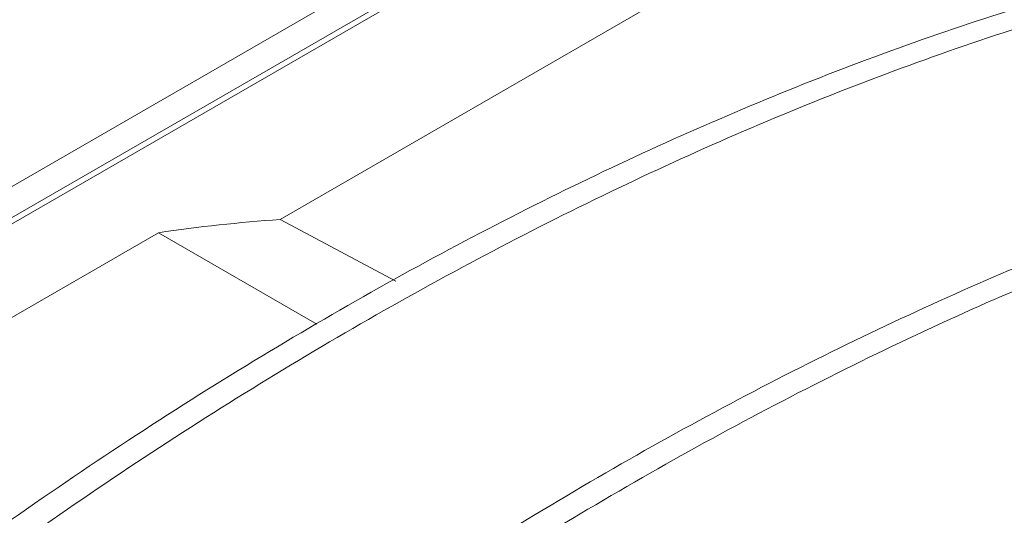
# Paper-space layout 'drum mount' of a CAD drawing. Units: inches. Extents: x 0 to 10.3, y -0.5 to 7.4.
# Drawn here: x 1.7 to 1.7, y 5.2 to 5.2 of the extents above; entities that cross this region are included whole.
import ezdxf

# ---------------------------------------------------------------- set-up
doc = ezdxf.new("R2010")
doc.units = ezdxf.units.IN
doc.header["$MEASUREMENT"] = 0

psp = doc.layouts.new('drum mount')

# ---------------------------------------------------------------- linework, layer by layer
at = {"lineweight": 15}
for p, q in [((1.732370965600273, 5.183531313214314), (1.639721086049645, 5.13004567622354)), ((1.732370965600273, 5.182888367693195), (1.639721086049645, 5.129402730702422)), ((1.732589855657339, 5.182886162026851), (1.639723963821579, 5.129275823798213)), ((1.730247131326416, 5.178426161496417), (1.704297319181991, 5.163445653814514)), ((1.706688524537668, 5.162173720804327), (1.704297319181939, 5.163445653814486)), ((1.706688524537668, 5.162173720804327), (1.704297319181939, 5.163445653814486)), ((1.670784557501419, 5.145277886296154), (1.701784588501477, 5.163173823266749)), ((1.701784588501477, 5.163173823266749), (1.705054336174398, 5.161286238113564))]:
    psp.add_line(p, q, dxfattribs=at)
psp.add_arc((1.706395920331658, 5.132297303401685), 0.0312189663542171, 93.85444314388683, 98.49420069749098, dxfattribs=at)
for points, knots in [([(1.748516655839371, 5.166832358713755), (1.748182462413797, 5.167015978983561), (1.746622130115772, 5.167873292789355), (1.743531790750892, 5.168892746688676), (1.73924667430185, 5.169857292897563), (1.734714791908428, 5.170226854544834), (1.730007402628109, 5.170057177907403), (1.725159213967076, 5.169347412140201), (1.720128809363884, 5.168087101900937), (1.715013806996131, 5.166289068413571), (1.709859408013187, 5.163976663270216), (1.704708835021951, 5.161179530725408), (1.699518056556899, 5.157866506214039), (1.694391819012171, 5.154093962810225), (1.689373150298567, 5.149900877608962), (1.684501147318249, 5.145330576867567), (1.679736005749136, 5.140338058543547), (1.675177301411875, 5.135016196147427), (1.67086099439155, 5.129415498138055), (1.666818068457685, 5.123587877588725), (1.663015504636583, 5.117479865050695), (1.659833424526009, 5.111731980886043), (1.65718796875073, 5.106449301800958), (1.655786949042612, 5.103285907498005), (1.655085087699388, 5.101701158788367)], [0, 0, 0, 0, 0.01303058789011251, 0.0608391595744386, 0.1091617469579764, 0.158188385331543, 0.2056779085036117, 0.2534994675282746, 0.3018352298614926, 0.3508753230237976, 0.3983752228867183, 0.4462072975247693, 0.4945538365168669, 0.5436051004187819, 0.5911083174936307, 0.6389438203268951, 0.6872940062314629, 0.7363492506275596, 0.7838473269730207, 0.8316777235964115, 0.8800228840687856, 0.9290732303641236, 0.9644681959013688, 1, 1, 1, 1]), ([(1.748516655839371, 5.166832358713755), (1.748182462413797, 5.167015978983561), (1.746622130115772, 5.167873292789355), (1.743531790750892, 5.168892746688676), (1.73924667430185, 5.169857292897563), (1.734714791908428, 5.170226854544834), (1.730007402628109, 5.170057177907403), (1.725159213967076, 5.169347412140201), (1.720128809363884, 5.168087101900937), (1.715013806996131, 5.166289068413571), (1.709859408013187, 5.163976663270216), (1.704708835021951, 5.161179530725408), (1.699518056556899, 5.157866506214039), (1.694391819012171, 5.154093962810225), (1.689373150298567, 5.149900877608962), (1.684501147318249, 5.145330576867567), (1.679736005749136, 5.140338058543547), (1.675177301411875, 5.135016196147427), (1.67086099439155, 5.129415498138055), (1.666818068457685, 5.123587877588725), (1.663015504636583, 5.117479865050695), (1.659833424526009, 5.111731980886043), (1.65718796875073, 5.106449301800958), (1.655786949042612, 5.103285907498005), (1.655085087699388, 5.101701158788367)], [0, 0, 0, 0, 0.01303058789011251, 0.0608391595744386, 0.1091617469579764, 0.158188385331543, 0.2056779085036117, 0.2534994675282746, 0.3018352298614926, 0.3508753230237976, 0.3983752228867183, 0.4462072975247693, 0.4945538365168669, 0.5436051004187819, 0.5911083174936307, 0.6389438203268951, 0.6872940062314629, 0.7363492506275596, 0.7838473269730207, 0.8316777235964115, 0.8800228840687856, 0.9290732303641236, 0.9644681959013688, 1, 1, 1, 1]), ([(1.646455934047472, 5.067644618662455), (1.646580875281652, 5.068906481323358), (1.646906771494568, 5.072197918814818), (1.647914428846985, 5.077719684236613), (1.649432736325175, 5.084168569751708), (1.65138269286946, 5.090672706893034), (1.65371849976413, 5.097166209117582), (1.656418844406699, 5.103598276430675), (1.659510795074747, 5.110022917230257), (1.662940434857131, 5.116309843722434), (1.666673416098218, 5.122407101395741), (1.670672723429964, 5.128268445260182), (1.674976512766038, 5.133940515507709), (1.679504043820059, 5.139304299743939), (1.684213323082325, 5.144318234623198), (1.689061808439933, 5.148948295681306), (1.694092983648656, 5.153228320115201), (1.699208668787888, 5.157063989683246), (1.704363800654589, 5.160428778004264), (1.709515135555775, 5.163304756325607), (1.714706618644003, 5.165709230669625), (1.719477975909348, 5.167453211439994), (1.723799626045168, 5.168648256709658), (1.727693866864632, 5.169414105111036), (1.731550268013504, 5.169845424435589), (1.735368727195484, 5.169924711479747), (1.739011236744187, 5.169642220564202), (1.742464581256285, 5.169013383810804), (1.745736912791513, 5.168062797785978), (1.748868957635558, 5.166740412883835), (1.751330346430131, 5.165432348976052), (1.75265278979179, 5.164445585678125), (1.753058048734806, 5.164143194919688)], [0, 0, 0, 0, 0.02271328329146291, 0.05924523682014364, 0.0961701591954292, 0.1336333537511659, 0.1699115024545931, 0.2064433035242313, 0.2433679062092998, 0.2808305315203705, 0.3171173359936292, 0.3536578368449712, 0.3905912021198388, 0.4280626761195308, 0.4643594296159351, 0.500909960544586, 0.5378535002657406, 0.5753353640433094, 0.6116401553672086, 0.6481988314832831, 0.685150718138899, 0.7226412334438286, 0.7512615467599008, 0.7800056820061274, 0.8096864727239045, 0.8395054640991203, 0.8699740162971434, 0.8985912340497368, 0.9273322859393404, 0.9570099400732095, 0.9868258204840642, 0.9999999999999999, 0.9999999999999999, 0.9999999999999999, 0.9999999999999999]), ([(1.646455934047472, 5.067644618662455), (1.646580875281652, 5.068906481323358), (1.646906771494568, 5.072197918814818), (1.647914428846985, 5.077719684236613), (1.649432736325175, 5.084168569751708), (1.65138269286946, 5.090672706893034), (1.65371849976413, 5.097166209117582), (1.656418844406699, 5.103598276430675), (1.659510795074747, 5.110022917230257), (1.662940434857131, 5.116309843722434), (1.666673416098218, 5.122407101395741), (1.670672723429964, 5.128268445260182), (1.674976512766038, 5.133940515507709), (1.679504043820059, 5.139304299743939), (1.684213323082325, 5.144318234623198), (1.689061808439933, 5.148948295681306), (1.694092983648656, 5.153228320115201), (1.699208668787888, 5.157063989683246), (1.704363800654589, 5.160428778004264), (1.709515135555775, 5.163304756325607), (1.714706618644003, 5.165709230669625), (1.719477975909348, 5.167453211439994), (1.723799626045168, 5.168648256709658), (1.727693866864632, 5.169414105111036), (1.731550268013504, 5.169845424435589), (1.735368727195484, 5.169924711479747), (1.739011236744187, 5.169642220564202), (1.742464581256285, 5.169013383810804), (1.745736912791513, 5.168062797785978), (1.748868957635558, 5.166740412883835), (1.751330346430131, 5.165432348976052), (1.75265278979179, 5.164445585678125), (1.753058048734806, 5.164143194919688)], [0, 0, 0, 0, 0.02271328329146291, 0.05924523682014364, 0.0961701591954292, 0.1336333537511659, 0.1699115024545931, 0.2064433035242313, 0.2433679062092998, 0.2808305315203705, 0.3171173359936292, 0.3536578368449712, 0.3905912021198388, 0.4280626761195308, 0.4643594296159351, 0.500909960544586, 0.5378535002657406, 0.5753353640433094, 0.6116401553672086, 0.6481988314832831, 0.685150718138899, 0.7226412334438286, 0.7512615467599008, 0.7800056820061274, 0.8096864727239045, 0.8395054640991203, 0.8699740162971434, 0.8985912340497368, 0.9273322859393404, 0.9570099400732095, 0.9868258204840642, 0.9999999999999999, 0.9999999999999999, 0.9999999999999999, 0.9999999999999999]), ([(1.754170798195503, 5.163567990302834), (1.753836083620284, 5.163751877675938), (1.752274076190899, 5.16461002208979), (1.749184046534476, 5.165628632077992), (1.744899978050588, 5.166592369097359), (1.740370802186918, 5.166961708710184), (1.735663413758433, 5.166792032380429), (1.730815224735718, 5.166082266427146), (1.725784820739088, 5.164821956632321), (1.720669816301165, 5.163023921547406), (1.715512330260748, 5.160710133905587), (1.710361710166085, 5.157912528800538), (1.705171052058709, 5.154599147411608), (1.700403472762213, 5.151090522802467), (1.696082482771332, 5.147525903956832), (1.692188836645397, 5.144002750717474), (1.688333058175704, 5.140186685335504), (1.684515111728566, 5.136060282068903), (1.680557320912317, 5.13139308677004), (1.676513190169636, 5.126145216711468), (1.672470338991684, 5.120317397580736), (1.668670416489741, 5.114210723118989), (1.665194970987216, 5.107942486272136), (1.662066733958224, 5.10156290482832), (1.659308623606981, 5.095136207764678), (1.656902008124086, 5.088604449794339), (1.654870506789919, 5.08201030866697), (1.653266059851469, 5.0754133744323), (1.652167230599535, 5.069585307242723), (1.651812521921426, 5.066052527687122), (1.651670146659388, 5.064634517793395)], [0, 0, 0, 0, 0.01040482605406878, 0.04855604386885948, 0.08701314292206788, 0.1261006044156975, 0.1639625702758994, 0.2020892583163481, 0.2406259051606176, 0.279724093751921, 0.317594332635044, 0.3557985089841697, 0.394274644297496, 0.4333817389828055, 0.4632361034705084, 0.4932196287668602, 0.5241801959917681, 0.5552849224959692, 0.5870672170270478, 0.6249702118181714, 0.6631388801926825, 0.7016138773350667, 0.7407202404403832, 0.7786142373969002, 0.8167738631245366, 0.8552397638467959, 0.8943369131319481, 0.93371654900022, 0.973394719985009, 1, 1, 1, 1]), ([(1.754170798195503, 5.163567990302834), (1.753836083620284, 5.163751877675938), (1.752274076190899, 5.16461002208979), (1.749184046534476, 5.165628632077992), (1.744899978050588, 5.166592369097359), (1.740370802186918, 5.166961708710184), (1.735663413758433, 5.166792032380429), (1.730815224735718, 5.166082266427146), (1.725784820739088, 5.164821956632321), (1.720669816301165, 5.163023921547406), (1.715512330260748, 5.160710133905587), (1.710361710166085, 5.157912528800538), (1.705171052058709, 5.154599147411608), (1.700403472762213, 5.151090522802467), (1.696082482771332, 5.147525903956832), (1.692188836645397, 5.144002750717474), (1.688333058175704, 5.140186685335504), (1.684515111728566, 5.136060282068903), (1.680557320912317, 5.13139308677004), (1.676513190169636, 5.126145216711468), (1.672470338991684, 5.120317397580736), (1.668670416489741, 5.114210723118989), (1.665194970987216, 5.107942486272136), (1.662066733958224, 5.10156290482832), (1.659308623606981, 5.095136207764678), (1.656902008124086, 5.088604449794339), (1.654870506789919, 5.08201030866697), (1.653266059851469, 5.0754133744323), (1.652167230599535, 5.069585307242723), (1.651812521921426, 5.066052527687122), (1.651670146659388, 5.064634517793395)], [0, 0, 0, 0, 0.01040482605406878, 0.04855604386885948, 0.08701314292206788, 0.1261006044156975, 0.1639625702758994, 0.2020892583163481, 0.2406259051606176, 0.279724093751921, 0.317594332635044, 0.3557985089841697, 0.394274644297496, 0.4333817389828055, 0.4632361034705084, 0.4932196287668602, 0.5241801959917681, 0.5552849224959692, 0.5870672170270478, 0.6249702118181714, 0.6631388801926825, 0.7016138773350667, 0.7407202404403832, 0.7786142373969002, 0.8167738631245366, 0.8552397638467959, 0.8943369131319481, 0.93371654900022, 0.973394719985009, 1, 1, 1, 1]), ([(1.652111944976539, 5.064379473053683), (1.652236886210702, 5.065641335714594), (1.652562782423571, 5.068932773206057), (1.653570439776093, 5.074454538627879), (1.655088747254265, 5.080903424142974), (1.657038703798575, 5.087407561284293), (1.659374510693163, 5.093901063508856), (1.662074855335822, 5.100333130821928), (1.665166806003857, 5.106757771621512), (1.668596445786257, 5.113044698113677), (1.672329427027301, 5.119141955787012), (1.676328734359102, 5.125003299651418), (1.680632523695178, 5.130675369898949), (1.685160054749222, 5.136039154135156), (1.689869334011452, 5.141053089014466), (1.694717819369108, 5.145683150072514), (1.699748994577832, 5.149963174506418), (1.704864679717085, 5.15379884407445), (1.710019811583774, 5.157163632395469), (1.715171146484997, 5.160039610716813), (1.720362629573198, 5.162444085060753), (1.725133986838715, 5.164188065831367), (1.729455636974082, 5.165383111100311), (1.733349877795098, 5.166148959504135), (1.73720627893805, 5.166580278819253), (1.741024738142535, 5.166659565899221), (1.744667247607224, 5.166377074849828), (1.748120592416484, 5.165748238569648), (1.751392922841064, 5.164797650776212), (1.754524971974168, 5.163475272703882), (1.756986609943459, 5.162167048403909), (1.758309286245199, 5.161180098862046), (1.758714781814574, 5.160877527729641)], [0, 0, 0, 0, 0.02271310737315214, 0.05924477795522794, 0.0961694143402592, 0.1336323187367079, 0.1699101864592556, 0.2064417045834498, 0.2433660212807225, 0.2808283564369227, 0.3171148798622587, 0.3536550977007801, 0.3905881769200121, 0.4280593606962971, 0.464355833067702, 0.5009060809058419, 0.537849334492512, 0.5753309079662406, 0.6116354181029047, 0.6481938110653651, 0.6851454115218784, 0.7226356364559547, 0.7512557281024802, 0.7799996407201235, 0.8096802015547405, 0.8394989619764185, 0.8699672781899433, 0.8985842742970145, 0.9273251035819342, 0.9570025278569352, 0.9868181773383472, 1, 1, 1, 1]), ([(1.652111944976539, 5.064379473053683), (1.652236886210702, 5.065641335714594), (1.652562782423571, 5.068932773206057), (1.653570439776093, 5.074454538627879), (1.655088747254265, 5.080903424142974), (1.657038703798575, 5.087407561284293), (1.659374510693163, 5.093901063508856), (1.662074855335822, 5.100333130821928), (1.665166806003857, 5.106757771621512), (1.668596445786257, 5.113044698113677), (1.672329427027301, 5.119141955787012), (1.676328734359102, 5.125003299651418), (1.680632523695178, 5.130675369898949), (1.685160054749222, 5.136039154135156), (1.689869334011452, 5.141053089014466), (1.694717819369108, 5.145683150072514), (1.699748994577832, 5.149963174506418), (1.704864679717085, 5.15379884407445), (1.710019811583774, 5.157163632395469), (1.715171146484997, 5.160039610716813), (1.720362629573198, 5.162444085060753), (1.725133986838715, 5.164188065831367), (1.729455636974082, 5.165383111100311), (1.733349877795098, 5.166148959504135), (1.73720627893805, 5.166580278819253), (1.741024738142535, 5.166659565899221), (1.744667247607224, 5.166377074849828), (1.748120592416484, 5.165748238569648), (1.751392922841064, 5.164797650776212), (1.754524971974168, 5.163475272703882), (1.756986609943459, 5.162167048403909), (1.758309286245199, 5.161180098862046), (1.758714781814574, 5.160877527729641)], [0, 0, 0, 0, 0.02271310737315214, 0.05924477795522794, 0.0961694143402592, 0.1336323187367079, 0.1699101864592556, 0.2064417045834498, 0.2433660212807225, 0.2808283564369227, 0.3171148798622587, 0.3536550977007801, 0.3905881769200121, 0.4280593606962971, 0.464355833067702, 0.5009060809058419, 0.537849334492512, 0.5753309079662406, 0.6116354181029047, 0.6481938110653651, 0.6851454115218784, 0.7226356364559547, 0.7512557281024802, 0.7799996407201235, 0.8096802015547405, 0.8394989619764185, 0.8699672781899433, 0.8985842742970145, 0.9273251035819342, 0.9570025278569352, 0.9868181773383472, 1, 1, 1, 1]), ([(1.759828677698281, 5.16030206749583), (1.759494484273153, 5.160485687766101), (1.757934151978087, 5.161343001573583), (1.75484381253838, 5.162362455436761), (1.750558696419793, 5.163327001806199), (1.746026812797585, 5.163696562856427), (1.741319427985054, 5.163526888389704), (1.73647122259313, 5.162817114493534), (1.731440881497136, 5.161556835110154), (1.726680724753563, 5.159883507704197), (1.722256270223605, 5.157942917769941), (1.718177932574726, 5.155850430026941), (1.714043329492297, 5.15341680824736), (1.70984731855312, 5.150622819585418), (1.70538455118024, 5.147296883277527), (1.700685131442328, 5.143370559929251), (1.695813168984051, 5.138800279649941), (1.691048070437294, 5.133807819087231), (1.686805541966327, 5.128855059848419), (1.68307594482105, 5.124068511294563), (1.67980668402069, 5.119512390906432), (1.676665173072054, 5.114744706062987), (1.67365649630168, 5.109751819442144), (1.670653066033846, 5.104273467439108), (1.667725473169889, 5.098303452765102), (1.664966915155005, 5.091876922170514), (1.662559215838668, 5.08534319525316), (1.6605265188418, 5.078745164970474), (1.658922070473966, 5.072148228300684), (1.657823241577057, 5.066320161715935), (1.657468532864553, 5.062787382101727), (1.65732615758871, 5.061369372184477)], [0, 0, 0, 0, 0.01038853570327345, 0.04850355075068513, 0.08702836084988973, 0.1261144701708104, 0.1639751262525562, 0.202100495356853, 0.2406358090830451, 0.2797326451305429, 0.3095838512759825, 0.3395641722831215, 0.3705213672243533, 0.4016226488101023, 0.4334013407849899, 0.4712729142250546, 0.5094093999232103, 0.5479562127304625, 0.5870651279822663, 0.6169152594936477, 0.6468945597816871, 0.6778508128183548, 0.7089512463279878, 0.740729211409005, 0.7785876950353182, 0.816711073709842, 0.8552447716121727, 0.8943405683894985, 0.933718841977755, 0.9733956403551516, 1, 1, 1, 1]), ([(1.759828677698281, 5.16030206749583), (1.759494484273153, 5.160485687766101), (1.757934151978087, 5.161343001573583), (1.75484381253838, 5.162362455436761), (1.750558696419793, 5.163327001806199), (1.746026812797585, 5.163696562856427), (1.741319427985054, 5.163526888389704), (1.73647122259313, 5.162817114493534), (1.731440881497136, 5.161556835110154), (1.726680724753563, 5.159883507704197), (1.722256270223605, 5.157942917769941), (1.718177932574726, 5.155850430026941), (1.714043329492297, 5.15341680824736), (1.70984731855312, 5.150622819585418), (1.70538455118024, 5.147296883277527), (1.700685131442328, 5.143370559929251), (1.695813168984051, 5.138800279649941), (1.691048070437294, 5.133807819087231), (1.686805541966327, 5.128855059848419), (1.68307594482105, 5.124068511294563), (1.67980668402069, 5.119512390906432), (1.676665173072054, 5.114744706062987), (1.67365649630168, 5.109751819442144), (1.670653066033846, 5.104273467439108), (1.667725473169889, 5.098303452765102), (1.664966915155005, 5.091876922170514), (1.662559215838668, 5.08534319525316), (1.6605265188418, 5.078745164970474), (1.658922070473966, 5.072148228300684), (1.657823241577057, 5.066320161715935), (1.657468532864553, 5.062787382101727), (1.65732615758871, 5.061369372184477)], [0, 0, 0, 0, 0.01038853570327345, 0.04850355075068513, 0.08702836084988973, 0.1261144701708104, 0.1639751262525562, 0.202100495356853, 0.2406358090830451, 0.2797326451305429, 0.3095838512759825, 0.3395641722831215, 0.3705213672243533, 0.4016226488101023, 0.4334013407849899, 0.4712729142250546, 0.5094093999232103, 0.5479562127304625, 0.5870651279822663, 0.6169152594936477, 0.6468945597816871, 0.6778508128183548, 0.7089512463279878, 0.740729211409005, 0.7785876950353182, 0.816711073709842, 0.8552447716121727, 0.8943405683894985, 0.933718841977755, 0.9733956403551516, 1, 1, 1, 1]), ([(1.657767955905586, 5.061114327444924), (1.657892897139746, 5.062376190105833), (1.658218793352609, 5.065667627597293), (1.659226450705149, 5.07118939301912), (1.66074475818332, 5.077638278534209), (1.662694714727631, 5.084142415675524), (1.665030521622209, 5.090635917900088), (1.667730866264893, 5.097067985213154), (1.670822816932915, 5.10349262601274), (1.674252456715345, 5.109779552504892), (1.67798543795638, 5.115876810178233), (1.681984745288194, 5.121738154042629), (1.686288534624273, 5.127410224290155), (1.690816065678326, 5.132774008526357), (1.695525344940568, 5.137787943405655), (1.700373830298233, 5.142418004463703), (1.705405005506967, 5.146698028897609), (1.710520690646236, 5.150533698465627), (1.715675822512934, 5.153898486786654), (1.720827157414172, 5.156774465107983), (1.726018640502383, 5.159178939451901), (1.730789997767908, 5.160922920222525), (1.735111647903285, 5.162117965491452), (1.739005888724313, 5.162883813895271), (1.742862289867277, 5.163315133210387), (1.746680749071776, 5.163394420290357), (1.750323258536474, 5.163111929240962), (1.753776603345738, 5.162483092960765), (1.757048933770332, 5.16153250516733), (1.760180982903442, 5.160210127094998), (1.762642620872685, 5.158901902795038), (1.763965297174385, 5.157914953253204), (1.764370792743717, 5.157612382120832)], [0, 0, 0, 0, 0.02271310737316292, 0.05924477795529617, 0.09616941434037339, 0.133632318736875, 0.1699101864594615, 0.2064417045837264, 0.2433660212810494, 0.2808283564373151, 0.3171148798627001, 0.3536550977012657, 0.3905881769205257, 0.4280593606968726, 0.4643558330683203, 0.5009060809065188, 0.5378493344932822, 0.5753309079670625, 0.6116354181037834, 0.6481938110662981, 0.6851454115228702, 0.7226356364569658, 0.7512557281035077, 0.7799996407212266, 0.809680201555913, 0.8394989619776487, 0.8699672781912167, 0.8985842742983174, 0.9273251035833026, 0.9570025278583539, 0.986818177339748, 0.9999999999999999, 0.9999999999999999, 0.9999999999999999, 0.9999999999999999]), ([(1.657767955905586, 5.061114327444924), (1.657892897139746, 5.062376190105833), (1.658218793352609, 5.065667627597293), (1.659226450705149, 5.07118939301912), (1.66074475818332, 5.077638278534209), (1.662694714727631, 5.084142415675524), (1.665030521622209, 5.090635917900088), (1.667730866264893, 5.097067985213154), (1.670822816932915, 5.10349262601274), (1.674252456715345, 5.109779552504892), (1.67798543795638, 5.115876810178233), (1.681984745288194, 5.121738154042629), (1.686288534624273, 5.127410224290155), (1.690816065678326, 5.132774008526357), (1.695525344940568, 5.137787943405655), (1.700373830298233, 5.142418004463703), (1.705405005506967, 5.146698028897609), (1.710520690646236, 5.150533698465627), (1.715675822512934, 5.153898486786654), (1.720827157414172, 5.156774465107983), (1.726018640502383, 5.159178939451901), (1.730789997767908, 5.160922920222525), (1.735111647903285, 5.162117965491452), (1.739005888724313, 5.162883813895271), (1.742862289867277, 5.163315133210387), (1.746680749071776, 5.163394420290357), (1.750323258536474, 5.163111929240962), (1.753776603345738, 5.162483092960765), (1.757048933770332, 5.16153250516733), (1.760180982903442, 5.160210127094998), (1.762642620872685, 5.158901902795038), (1.763965297174385, 5.157914953253204), (1.764370792743717, 5.157612382120832)], [0, 0, 0, 0, 0.02271310737316292, 0.05924477795529617, 0.09616941434037339, 0.133632318736875, 0.1699101864594615, 0.2064417045837264, 0.2433660212810494, 0.2808283564373151, 0.3171148798627001, 0.3536550977012657, 0.3905881769205257, 0.4280593606968726, 0.4643558330683203, 0.5009060809065188, 0.5378493344932822, 0.5753309079670625, 0.6116354181037834, 0.6481938110662981, 0.6851454115228702, 0.7226356364569658, 0.7512557281035077, 0.7799996407212266, 0.809680201555913, 0.8394989619776487, 0.8699672781912167, 0.8985842742983174, 0.9273251035833026, 0.9570025278583539, 0.986818177339748, 0.9999999999999999, 0.9999999999999999, 0.9999999999999999, 0.9999999999999999]), ([(1.767216094809297, 5.156115350190392), (1.766315231353277, 5.156624838942313), (1.764196635079091, 5.157823023821879), (1.760507709763793, 5.15911138469713), (1.756212547769042, 5.160058002252642), (1.7516833863911, 5.16043242020097), (1.746975285856633, 5.16026147414204), (1.742127287350649, 5.159552047827176), (1.737096831266623, 5.158291645420407), (1.731981841748636, 5.156493635946192), (1.726827443390935, 5.154181227990282), (1.72167685530601, 5.151384083218566), (1.716486137590083, 5.148071111286193), (1.711715495343649, 5.14456023213442), (1.707394504024637, 5.14099561201158), (1.703500860358102, 5.137472462024991), (1.699645072976213, 5.133656384401474), (1.695827160245613, 5.129530027578747), (1.692185420285672, 5.12523550789879), (1.688731931035473, 5.120803338931752), (1.685462701823824, 5.11624725273855), (1.682321182127033, 5.111479558425175), (1.679312507743406, 5.106486674387977), (1.676309076794837, 5.101008321648036), (1.673381484147913, 5.095038307208953), (1.670622926071054, 5.088611776547268), (1.6682152267716, 5.082078049648175), (1.666182529770123, 5.075480019360495), (1.66457808140355, 5.068883082692069), (1.663479252506333, 5.063055016106975), (1.663124543793852, 5.059522236492797), (1.662982168518018, 5.05810422657556)], [0, 0, 0, 0, 0.02770364984776251, 0.0651517707335594, 0.1030025165328787, 0.1414047405641574, 0.1786029529746825, 0.2160612467535762, 0.2539223123991079, 0.2923350754726031, 0.3295414158726927, 0.3670079464582371, 0.4048774533855655, 0.4432989664215086, 0.4726299577306737, 0.5020878455463266, 0.5325056468890824, 0.5630650802725944, 0.5942902033215884, 0.6236180504155593, 0.6530728062345494, 0.6834874211690163, 0.7140436938667913, 0.7452656434417475, 0.7824617214080656, 0.8199180595835128, 0.8577775376770843, 0.8961892796643949, 0.9348785559974194, 0.9738611338646994, 1, 1, 1, 1]), ([(1.767216094809297, 5.156115350190392), (1.766315231353277, 5.156624838942313), (1.764196635079091, 5.157823023821879), (1.760507709763793, 5.15911138469713), (1.756212547769042, 5.160058002252642), (1.7516833863911, 5.16043242020097), (1.746975285856633, 5.16026147414204), (1.742127287350649, 5.159552047827176), (1.737096831266623, 5.158291645420407), (1.731981841748636, 5.156493635946192), (1.726827443390935, 5.154181227990282), (1.72167685530601, 5.151384083218566), (1.716486137590083, 5.148071111286193), (1.711715495343649, 5.14456023213442), (1.707394504024637, 5.14099561201158), (1.703500860358102, 5.137472462024991), (1.699645072976213, 5.133656384401474), (1.695827160245613, 5.129530027578747), (1.692185420285672, 5.12523550789879), (1.688731931035473, 5.120803338931752), (1.685462701823824, 5.11624725273855), (1.682321182127033, 5.111479558425175), (1.679312507743406, 5.106486674387977), (1.676309076794837, 5.101008321648036), (1.673381484147913, 5.095038307208953), (1.670622926071054, 5.088611776547268), (1.6682152267716, 5.082078049648175), (1.666182529770123, 5.075480019360495), (1.66457808140355, 5.068883082692069), (1.663479252506333, 5.063055016106975), (1.663124543793852, 5.059522236492797), (1.662982168518018, 5.05810422657556)], [0, 0, 0, 0, 0.02770364984776251, 0.0651517707335594, 0.1030025165328787, 0.1414047405641574, 0.1786029529746825, 0.2160612467535762, 0.2539223123991079, 0.2923350754726031, 0.3295414158726927, 0.3670079464582371, 0.4048774533855655, 0.4432989664215086, 0.4726299577306737, 0.5020878455463266, 0.5325056468890824, 0.5630650802725944, 0.5942902033215884, 0.6236180504155593, 0.6530728062345494, 0.6834874211690163, 0.7140436938667913, 0.7452656434417475, 0.7824617214080656, 0.8199180595835128, 0.8577775376770843, 0.8961892796643949, 0.9348785559974194, 0.9738611338646994, 1, 1, 1, 1]), ([(1.663423966834637, 5.057849181836163), (1.663548908070575, 5.059111044499634), (1.663874804288078, 5.062402481997776), (1.664882461589231, 5.067924247345577), (1.666400769281437, 5.074373133168945), (1.668351301965663, 5.080879193560238), (1.670688688101495, 5.08737660254963), (1.67338953800338, 5.093808615885143), (1.676480877526243, 5.100231237025521), (1.679909482367811, 5.10651626724218), (1.683644845616566, 5.112617111958994), (1.687644532311567, 5.118478162882174), (1.691947250781309, 5.124148283092064), (1.696472077080255, 5.129508863601223), (1.701181355731771, 5.134522797609224), (1.706029841310381, 5.13915285892704), (1.711061016240457, 5.143432883188733), (1.716176702274932, 5.147268553184037), (1.721334925895486, 5.150635360116338), (1.726486291956593, 5.153510914327511), (1.731677715256641, 5.155914912787662), (1.736446010620486, 5.157657776763172), (1.740767654875941, 5.158852814696942), (1.744661914373218, 5.159618687922474), (1.748518243852875, 5.160049911538827), (1.752336975330192, 5.160129562334843), (1.756294633677346, 5.159821067843327), (1.760342783847157, 5.159033564590591), (1.764373114402754, 5.157638885883513), (1.767593041255068, 5.156098006733037), (1.769331445184681, 5.154821641176438), (1.769929060951945, 5.154382861576129)], [0, 0, 0, 0, 0.02273355838530858, 0.05929812229311936, 0.09625600583253925, 0.1337526420429767, 0.1700959470449533, 0.2066938245195502, 0.2435851509295433, 0.2810812173872017, 0.3174331913096901, 0.3540397818217452, 0.3909398677290489, 0.4284447907741431, 0.4647739446974838, 0.501357102588397, 0.5383336200925299, 0.5758489421900083, 0.6121861411158684, 0.6488437583387262, 0.685762324400997, 0.7232863057485824, 0.751932167089766, 0.7807019608912543, 0.8104092462731521, 0.8402548556777513, 0.8707506057379506, 0.9071192535982323, 0.9437428213985385, 0.9806603192840753, 1, 1, 1, 1]), ([(1.663423966834637, 5.057849181836163), (1.663548908070575, 5.059111044499634), (1.663874804288078, 5.062402481997776), (1.664882461589231, 5.067924247345577), (1.666400769281437, 5.074373133168945), (1.668351301965663, 5.080879193560238), (1.670688688101495, 5.08737660254963), (1.67338953800338, 5.093808615885143), (1.676480877526243, 5.100231237025521), (1.679909482367811, 5.10651626724218), (1.683644845616566, 5.112617111958994), (1.687644532311567, 5.118478162882174), (1.691947250781309, 5.124148283092064), (1.696472077080255, 5.129508863601223), (1.701181355731771, 5.134522797609224), (1.706029841310381, 5.13915285892704), (1.711061016240457, 5.143432883188733), (1.716176702274932, 5.147268553184037), (1.721334925895486, 5.150635360116338), (1.726486291956593, 5.153510914327511), (1.731677715256641, 5.155914912787662), (1.736446010620486, 5.157657776763172), (1.740767654875941, 5.158852814696942), (1.744661914373218, 5.159618687922474), (1.748518243852875, 5.160049911538827), (1.752336975330192, 5.160129562334843), (1.756294633677346, 5.159821067843327), (1.760342783847157, 5.159033564590591), (1.764373114402754, 5.157638885883513), (1.767593041255068, 5.156098006733037), (1.769331445184681, 5.154821641176438), (1.769929060951945, 5.154382861576129)], [0, 0, 0, 0, 0.02273355838530858, 0.05929812229311936, 0.09625600583253925, 0.1337526420429767, 0.1700959470449533, 0.2066938245195502, 0.2435851509295433, 0.2810812173872017, 0.3174331913096901, 0.3540397818217452, 0.3909398677290489, 0.4284447907741431, 0.4647739446974838, 0.501357102588397, 0.5383336200925299, 0.5758489421900083, 0.6121861411158684, 0.6488437583387262, 0.685762324400997, 0.7232863057485824, 0.751932167089766, 0.7807019608912543, 0.8104092462731521, 0.8402548556777513, 0.8707506057379506, 0.9071192535982323, 0.9437428213985385, 0.9806603192840753, 1, 1, 1, 1])]:
    psp.add_open_spline(points, degree=3, knots=knots, dxfattribs=at)

doc.saveas('drawing.dxf')
